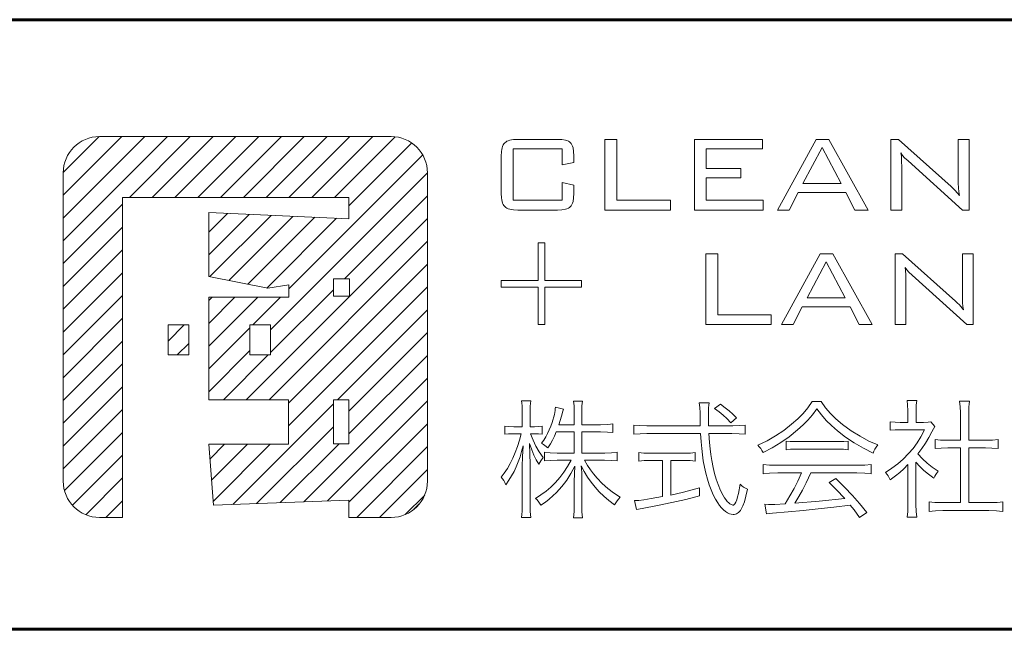
# Model space of a CAD drawing. Extents: x 0 to 420, y 0 to 297.
# Drawn here: x 375 to 394, y 10 to 22 of the extents above; entities that cross this region are included whole.
import ezdxf
from ezdxf.enums import TextEntityAlignment as Align

# ---------------------------------------------------------------- set-up
doc = ezdxf.new("R2010")
doc.units = 0
doc.layers.add('実線1', color=7, linetype='Continuous', lineweight=25)
doc.layers.add('実線2', color=4, linetype='Continuous', lineweight=15)
doc.styles.add('MSゴシック', font='txt')

# ---------------------------------------------------------------- blocks, each defined once
blk = doc.blocks.new('A3規格図枠')
at = {"layer": '実線2'}
h = blk.add_hatch(dxfattribs=at)
h.set_pattern_fill('ANSI31', color=0, scale=0.1)
h.paths.add_polyline_path([(377.128, 18.502), (381.588, 18.502), (381.588, 18.08), (378.825, 18.203), (378.825, 16.948), (379.992, 16.712), (380.401, 16.782), (380.401, 16.54), (378.825, 16.54), (378.825, 14.518), (380.399, 14.518), (380.399, 13.643), (378.825, 13.643), (378.923, 12.445), (381.588, 12.544), (381.588, 12.202), (382.417, 12.202, 0.414214), (383.134, 12.919), (383.134, 18.984, 0.414214), (382.417, 19.702), (376.677, 19.702, 0.414214), (375.959, 18.984), (375.959, 12.919, 0.414214), (376.677, 12.202), (377.128, 12.202)])
h.paths.add_polyline_path([(379.638, 15.4), (379.638, 15.991), (380.044, 15.991), (380.044, 15.4)], flags=16)
h.paths.add_polyline_path([(381.281, 14.518), (381.588, 14.518), (381.588, 13.65), (381.281, 13.65)], flags=16)
h.paths.add_polyline_path([(381.281, 16.559), (381.281, 16.898), (381.599, 16.898), (381.599, 16.559)], flags=16)
h.paths.add_polyline_path([(378.431, 15.991), (378.025, 15.991), (378.025, 15.4), (378.431, 15.4)], flags=17)
at = {"layer": '実線1', "lineweight": 60}
for p, q in [((252, 22), (410, 22)), ((410, 10), (15, 10))]:
    blk.add_line(p, q, dxfattribs=at)
at = {"layer": '実線2', "color": 0}
for p, q in [((376.677, 19.702), (382.417, 19.702)), ((384.912, 19.645), (385.692, 19.645)), ((386.628, 19.645), (386.86, 19.645)), ((386.628, 18.253), (386.628, 19.645)), ((386.86, 19.645), (386.86, 18.446)), ((388.391, 19.645), (389.733, 19.645)), ((388.391, 18.253), (388.391, 19.645)), ((389.733, 19.645), (389.733, 19.459)), ((390.023, 18.253), (390.785, 19.645)), ((390.785, 19.645), (391.034, 19.645)), ((391.034, 19.645), (391.809, 18.253)), ((392.26, 18.253), (392.26, 19.645)), ((392.26, 19.645), (392.406, 19.645)), ((392.406, 19.645), (393.448, 18.714)), ((393.585, 18.882), (393.585, 19.645)), ((393.585, 19.645), (393.8, 19.645)), ((393.8, 19.645), (393.8, 18.253)), ((384.818, 19.459), (384.818, 18.446)), ((385.784, 19.459), (384.818, 19.459)), ((385.784, 19.143), (385.784, 19.459)), ((389.733, 19.459), (388.623, 19.459)), ((388.623, 19.459), (388.623, 19.069)), ((390.903, 19.487), (390.528, 18.777)), ((391.279, 18.777), (390.903, 19.487)), ((384.586, 18.582), (384.586, 19.316)), ((386.016, 19.318), (386.016, 19.186)), ((393.67, 18.253), (392.598, 19.221)), ((386.016, 19.186), (385.784, 19.143)), ((388.623, 19.069), (389.301, 19.069)), ((389.301, 19.069), (389.301, 18.886)), ((392.475, 19.073), (392.475, 18.253)), ((375.959, 18.984), (375.959, 12.919)), ((383.134, 18.984), (383.134, 12.919)), ((388.623, 18.886), (388.623, 18.446)), ((389.301, 18.886), (388.623, 18.886)), ((385.784, 18.795), (386.016, 18.746)), ((385.784, 18.446), (385.784, 18.795)), ((386.016, 18.746), (386.016, 18.581)), ((390.528, 18.777), (391.279, 18.777)), ((377.128, 18.502), (381.588, 18.502)), ((377.128, 18.502), (377.128, 12.202)), ((381.588, 18.08), (381.588, 18.502)), ((384.818, 18.446), (385.784, 18.446)), ((386.86, 18.446), (387.916, 18.446)), ((387.916, 18.446), (387.916, 18.253)), ((388.623, 18.446), (389.744, 18.446)), ((389.744, 18.446), (389.744, 18.253)), ((390.431, 18.597), (390.253, 18.253)), ((391.374, 18.597), (390.431, 18.597)), ((391.552, 18.253), (391.374, 18.597)), ((385.692, 18.253), (384.912, 18.253)), ((387.916, 18.253), (386.628, 18.253)), ((389.744, 18.253), (388.391, 18.253)), ((390.253, 18.253), (390.023, 18.253)), ((391.809, 18.253), (391.552, 18.253)), ((392.475, 18.253), (392.26, 18.253)), ((393.8, 18.253), (393.67, 18.253)), ((378.825, 16.948), (378.825, 18.203)), ((378.825, 18.203), (381.588, 18.08)), ((385.313, 17.61), (385.443, 17.61)), ((385.313, 16.868), (385.313, 17.61)), ((385.443, 17.61), (385.443, 16.868)), ((388.616, 17.392), (388.848, 17.392)), ((388.616, 16), (388.616, 17.392)), ((388.848, 17.392), (388.848, 16.193)), ((390.104, 16), (390.866, 17.392)), ((390.866, 17.392), (391.115, 17.392)), ((391.115, 17.392), (391.89, 16)), ((392.341, 17.392), (392.487, 17.392)), ((392.341, 16), (392.341, 17.392)), ((392.487, 17.392), (393.529, 16.461)), ((393.667, 16.629), (393.667, 17.392)), ((393.667, 17.392), (393.881, 17.392)), ((393.881, 17.392), (393.881, 16)), ((390.985, 17.234), (390.609, 16.524)), ((391.36, 16.524), (390.985, 17.234)), ((378.825, 16.948), (379.992, 16.712)), ((381.599, 16.898), (381.281, 16.898)), ((381.281, 16.898), (381.281, 16.559)), ((381.599, 16.559), (381.599, 16.898)), ((393.752, 16), (392.679, 16.969)), ((379.992, 16.712), (380.401, 16.782)), ((380.401, 16.54), (380.401, 16.782)), ((384.586, 16.738), (384.586, 16.868)), ((384.586, 16.868), (385.313, 16.868)), ((385.313, 16.738), (384.586, 16.738)), ((385.313, 16), (385.313, 16.738)), ((385.443, 16.868), (386.165, 16.868)), ((386.165, 16.738), (385.443, 16.738)), ((385.443, 16.738), (385.443, 16)), ((386.165, 16.868), (386.165, 16.738)), ((392.556, 16.82), (392.556, 16)), ((378.825, 16.54), (380.401, 16.54)), ((378.825, 14.518), (378.825, 16.54)), ((381.281, 16.559), (381.599, 16.559)), ((390.609, 16.524), (391.36, 16.524)), ((390.512, 16.345), (390.334, 16)), ((391.455, 16.345), (390.512, 16.345)), ((391.634, 16), (391.455, 16.345)), ((388.848, 16.193), (389.903, 16.193)), ((389.903, 16.193), (389.903, 16)), ((378.025, 15.991), (378.431, 15.991)), ((378.025, 15.4), (378.025, 15.991)), ((378.431, 15.991), (378.431, 15.4)), ((379.638, 15.991), (380.044, 15.991)), ((379.638, 15.4), (379.638, 15.991)), ((380.044, 15.991), (380.044, 15.4)), ((385.443, 16), (385.313, 16)), ((389.903, 16), (388.616, 16)), ((390.334, 16), (390.104, 16)), ((391.89, 16), (391.634, 16)), ((392.556, 16), (392.341, 16)), ((393.881, 16), (393.752, 16)), ((378.431, 15.4), (378.025, 15.4)), ((380.044, 15.4), (379.638, 15.4)), ((380.399, 14.518), (378.825, 14.518)), ((380.399, 13.643), (380.399, 14.518)), ((381.281, 14.518), (381.588, 14.518)), ((381.281, 14.518), (381.281, 13.65)), ((381.588, 14.518), (381.588, 13.65)), ((384.986, 14.497), (385.168, 14.497)), ((385.652, 14.373), (385.814, 14.333)), ((386.008, 14.492), (386.187, 14.492)), ((388.486, 14.457), (388.68, 14.457)), ((388.786, 14.348), (388.902, 14.434)), ((390.706, 14.484), (390.885, 14.484)), ((392.58, 14.502), (392.77, 14.502)), ((393.61, 14.494), (393.809, 14.494)), ((384.999, 13.987), (384.999, 14.237)), ((385.155, 14.237), (385.155, 13.987)), ((386.023, 14.028), (386.023, 14.267)), ((386.172, 14.27), (386.172, 14.028)), ((389.222, 14.161), (389.104, 14.066)), ((392.593, 14.073), (392.593, 14.308)), ((392.754, 14.305), (392.754, 14.073)), ((393.627, 13.72), (393.627, 14.265)), ((393.791, 14.265), (393.791, 13.72)), ((384.656, 13.839), (384.656, 13.998)), ((384.832, 13.987), (384.999, 13.987)), ((385.155, 13.987), (385.239, 13.987)), ((385.395, 13.998), (385.395, 13.841)), ((385.723, 14.028), (386.023, 14.028)), ((386.172, 14.028), (386.54, 14.028)), ((386.785, 14.043), (386.785, 13.874)), ((387.196, 13.839), (387.196, 14.02)), ((387.456, 14.005), (388.506, 14.005)), ((388.67, 14.005), (389.144, 14.005)), ((389.389, 14.02), (389.389, 13.839)), ((392.247, 13.917), (392.247, 14.083)), ((392.444, 14.073), (392.593, 14.073)), ((392.754, 14.073), (392.901, 14.073)), ((393.047, 14.081), (393.125, 13.992)), ((384.976, 13.849), (384.832, 13.849)), ((385.239, 13.849), (385.165, 13.849)), ((386.023, 13.887), (385.67, 13.887)), ((386.023, 13.47), (386.023, 13.887)), ((386.172, 13.887), (386.172, 13.47)), ((386.54, 13.887), (386.172, 13.887)), ((388.511, 13.854), (387.456, 13.854)), ((389.129, 13.854), (388.677, 13.854)), ((392.921, 13.927), (392.449, 13.927)), ((378.825, 13.643), (380.399, 13.643)), ((378.923, 12.445), (378.825, 13.643)), ((381.281, 13.65), (381.588, 13.65)), ((390.194, 13.536), (390.194, 13.705)), ((390.393, 13.695), (391.208, 13.695)), ((391.42, 13.705), (391.42, 13.536)), ((393.13, 13.559), (393.13, 13.735)), ((393.378, 13.72), (393.627, 13.72)), ((393.791, 13.72), (394.122, 13.72)), ((394.369, 13.735), (394.369, 13.559)), ((385.438, 13.314), (385.438, 13.485)), ((385.69, 13.47), (386.023, 13.47)), ((386.172, 13.47), (386.624, 13.47)), ((386.868, 13.485), (386.868, 13.316)), ((387.297, 13.311), (387.297, 13.48)), ((387.527, 13.468), (388.18, 13.468)), ((388.407, 13.48), (388.407, 13.311)), ((391.208, 13.546), (390.39, 13.546)), ((393.627, 13.571), (393.378, 13.571)), ((393.627, 12.494), (393.627, 13.571)), ((394.122, 13.571), (393.791, 13.571)), ((393.791, 13.571), (393.791, 12.494)), ((385.001, 12.494), (385.001, 13.21)), ((385.155, 13.248), (385.155, 12.494)), ((385.963, 13.329), (385.69, 13.329)), ((386.621, 13.329), (386.223, 13.329)), ((387.764, 13.324), (387.524, 13.324)), ((387.764, 12.613), (387.764, 13.324)), ((387.925, 13.324), (387.925, 12.643)), ((388.183, 13.324), (387.925, 13.324)), ((389.745, 13.062), (389.745, 13.243)), ((390.032, 13.228), (391.586, 13.228)), ((391.874, 13.243), (391.874, 13.062)), ((392.595, 12.456), (392.595, 13.241)), ((392.752, 13.291), (392.752, 12.454)), ((390.496, 13.077), (390.032, 13.077)), ((391.586, 13.077), (390.681, 13.077)), ((386.023, 12.464), (386.023, 12.91)), ((386.172, 12.918), (386.172, 12.461)), ((391.041, 12.888), (391.172, 12.968)), ((388.493, 12.782), (388.493, 12.628)), ((378.923, 12.445), (381.588, 12.544)), ((381.588, 12.202), (381.588, 12.544)), ((382.868, 12.366), (382.97, 12.468)), ((387.249, 12.355), (387.212, 12.534)), ((389.81, 12.27), (389.78, 12.461)), ((393.012, 12.32), (393.012, 12.509)), ((393.284, 12.494), (393.627, 12.494)), ((393.791, 12.494), (394.19, 12.494)), ((394.462, 12.509), (394.462, 12.32)), ((391.783, 12.302), (391.644, 12.199)), ((394.19, 12.338), (393.282, 12.338)), ((377.128, 12.202), (376.677, 12.202)), ((382.417, 12.202), (381.588, 12.202)), ((385.17, 12.202), (384.984, 12.202)), ((386.187, 12.196), (386.008, 12.196)), ((392.767, 12.207), (392.58, 12.207))]:
    blk.add_line(p, q, dxfattribs=at)
for points in [[(384.654, 19.576, 0), (384.674, 19.592, 0), (384.696, 19.606, 0), (384.723, 19.618, 0), (384.753, 19.628, 0), (384.787, 19.635, 0), (384.825, 19.641, 0), (384.912, 19.645, 0)], [(385.692, 19.645, 0), (385.779, 19.641, 0), (385.851, 19.628, 0), (385.881, 19.619, 0), (385.908, 19.608, 0), (385.93, 19.594, 0), (385.949, 19.579, 0)], [(384.586, 19.316, 0), (384.59, 19.404, 0), (384.595, 19.442, 0), (384.603, 19.477, 0), (384.613, 19.507, 0), (384.624, 19.534, 0), (384.638, 19.557, 0), (384.654, 19.576, 0)], [(385.949, 19.579, 0), (385.965, 19.56, 0), (385.978, 19.537, 0), (385.99, 19.511, 0), (386, 19.48, 0), (386.012, 19.407, 0), (386.016, 19.318, 0)], [(392.457, 19.378, 0), (392.465, 19.312, 0), (392.47, 19.24, 0), (392.475, 19.073, 0)], [(392.53, 19.284, 0), (392.49, 19.329, 0), (392.457, 19.378, 0)], [(392.598, 19.221, 0), (392.53, 19.284, 0)], [(393.607, 18.539, 0), (393.598, 18.609, 0), (393.591, 18.689, 0), (393.587, 18.78, 0), (393.585, 18.882, 0)], [(393.448, 18.714, 0), (393.486, 18.678, 0), (393.526, 18.637, 0), (393.607, 18.539, 0)], [(384.654, 18.322, 0), (384.638, 18.341, 0), (384.624, 18.364, 0), (384.613, 18.391, 0), (384.603, 18.421, 0), (384.595, 18.456, 0), (384.59, 18.494, 0), (384.586, 18.582, 0)], [(386.016, 18.581, 0), (386.012, 18.492, 0), (386, 18.419, 0), (385.99, 18.388, 0), (385.978, 18.362, 0), (385.965, 18.339, 0), (385.949, 18.32, 0)], [(384.912, 18.253, 0), (384.825, 18.257, 0), (384.787, 18.263, 0), (384.753, 18.27, 0), (384.723, 18.28, 0), (384.696, 18.292, 0), (384.674, 18.306, 0), (384.654, 18.322, 0)], [(385.949, 18.32, 0), (385.93, 18.304, 0), (385.908, 18.291, 0), (385.881, 18.279, 0), (385.851, 18.27, 0), (385.779, 18.257, 0), (385.692, 18.253, 0)], [(392.538, 17.125, 0), (392.546, 17.059, 0), (392.551, 16.987, 0), (392.556, 16.82, 0)], [(392.611, 17.031, 0), (392.571, 17.076, 0), (392.538, 17.125, 0)], [(392.679, 16.969, 0), (392.611, 17.031, 0)], [(393.688, 16.286, 0), (393.679, 16.356, 0), (393.672, 16.436, 0), (393.668, 16.527, 0), (393.667, 16.629, 0)], [(393.529, 16.461, 0), (393.567, 16.425, 0), (393.607, 16.384, 0), (393.688, 16.286, 0)], [(384.999, 14.237, 0), (384.996, 14.399, 0), (384.993, 14.453, 0), (384.986, 14.497, 0)], [(385.168, 14.497, 0), (385.162, 14.448, 0), (385.158, 14.392, 0), (385.155, 14.237, 0)], [(385.632, 14.23, 0), (385.647, 14.309, 0), (385.651, 14.342, 0), (385.652, 14.373, 0)], [(386.023, 14.267, 0), (386.019, 14.396, 0), (386.008, 14.492, 0)], [(386.187, 14.492, 0), (386.176, 14.398, 0), (386.172, 14.27, 0)], [(388.501, 14.26, 0), (388.497, 14.364, 0), (388.486, 14.457, 0)], [(388.68, 14.457, 0), (388.673, 14.412, 0), (388.669, 14.357, 0), (388.665, 14.222, 0)], [(389.104, 14.066, 0), (389.027, 14.148, 0), (388.955, 14.216, 0), (388.878, 14.28, 0), (388.786, 14.348, 0)], [(388.902, 14.434, 0), (388.998, 14.362, 0), (389.076, 14.3, 0), (389.147, 14.236, 0), (389.222, 14.161, 0)], [(390.305, 14.035, 0), (390.425, 14.143, 0), (390.529, 14.249, 0), (390.621, 14.361, 0), (390.706, 14.484, 0)], [(390.885, 14.484, 0), (390.974, 14.358, 0), (391.068, 14.247, 0), (391.177, 14.142, 0), (391.309, 14.033, 0)], [(392.593, 14.308, 0), (392.589, 14.411, 0), (392.58, 14.502, 0)], [(392.77, 14.502, 0), (392.758, 14.413, 0), (392.754, 14.305, 0)], [(393.627, 14.265, 0), (393.623, 14.376, 0), (393.61, 14.494, 0)], [(393.809, 14.494, 0), (393.8, 14.433, 0), (393.794, 14.379, 0), (393.791, 14.265, 0)], [(385.38, 13.662, 0), (385.423, 13.724, 0), (385.462, 13.789, 0), (385.498, 13.856, 0), (385.531, 13.925, 0), (385.56, 13.997, 0), (385.587, 14.071, 0), (385.632, 14.23, 0)], [(385.773, 14.197, 0), (385.749, 14.109, 0), (385.723, 14.028, 0)], [(385.814, 14.333, 0), (385.8, 14.293, 0), (385.773, 14.197, 0)], [(388.506, 14.005, 0), (388.501, 14.26, 0)], [(388.665, 14.222, 0), (388.665, 14.136, 0), (388.67, 14.005, 0)], [(390.802, 14.338, 0), (390.713, 14.221, 0), (390.626, 14.119, 0), (390.532, 14.023, 0), (390.423, 13.924, 0)], [(391.205, 13.907, 0), (391.088, 14.009, 0), (390.985, 14.112, 0), (390.891, 14.22, 0), (390.802, 14.338, 0)], [(384.656, 13.998, 0), (384.729, 13.99, 0), (384.832, 13.987, 0)], [(385.239, 13.987, 0), (385.326, 13.99, 0), (385.395, 13.998, 0)], [(386.54, 14.028, 0), (386.685, 14.032, 0), (386.738, 14.036, 0), (386.785, 14.043, 0)], [(387.196, 14.02, 0), (387.311, 14.009, 0), (387.456, 14.005, 0)], [(389.144, 14.005, 0), (389.283, 14.009, 0), (389.389, 14.02, 0)], [(389.636, 13.624, 0), (389.821, 13.712, 0), (389.989, 13.807, 0), (390.148, 13.914, 0), (390.305, 14.035, 0)], [(391.309, 14.033, 0), (391.477, 13.909, 0), (391.651, 13.8, 0), (391.828, 13.706, 0), (392.005, 13.629, 0)], [(392.247, 14.083, 0), (392.344, 14.075, 0), (392.444, 14.073, 0)], [(392.901, 14.073, 0), (392.991, 14.075, 0), (393.047, 14.081, 0)], [(393.125, 13.992, 0), (393.099, 13.948, 0), (393.065, 13.884, 0)], [(384.585, 12.994, 0), (384.647, 13.074, 0), (384.707, 13.164, 0), (384.763, 13.263, 0), (384.815, 13.369, 0), (384.863, 13.482, 0), (384.906, 13.6, 0), (384.944, 13.722, 0), (384.976, 13.849, 0)], [(384.832, 13.849, 0), (384.732, 13.846, 0), (384.656, 13.839, 0)], [(385.165, 13.849, 0), (385.212, 13.721, 0), (385.268, 13.605, 0), (385.334, 13.494, 0), (385.415, 13.382, 0)], [(385.395, 13.841, 0), (385.32, 13.847, 0), (385.239, 13.849, 0)], [(385.67, 13.887, 0), (385.634, 13.801, 0), (385.597, 13.726, 0), (385.556, 13.652, 0), (385.506, 13.569, 0)], [(386.785, 13.874, 0), (386.68, 13.883, 0), (386.54, 13.887, 0)], [(387.456, 13.854, 0), (387.32, 13.85, 0), (387.196, 13.839, 0)], [(388.564, 13.319, 0), (388.547, 13.436, 0), (388.533, 13.557, 0), (388.521, 13.692, 0), (388.511, 13.854, 0)], [(388.677, 13.854, 0), (388.688, 13.676, 0), (388.698, 13.55, 0), (388.711, 13.443, 0), (388.73, 13.324, 0)], [(389.389, 13.839, 0), (389.271, 13.85, 0), (389.129, 13.854, 0)], [(390.423, 13.924, 0), (390.259, 13.79, 0), (390.094, 13.674, 0), (389.924, 13.572, 0), (389.742, 13.48, 0)], [(391.907, 13.468, 0), (391.719, 13.563, 0), (391.538, 13.669, 0), (391.366, 13.785, 0), (391.205, 13.907, 0)], [(392.449, 13.927, 0), (392.346, 13.925, 0), (392.247, 13.917, 0)], [(392.608, 13.458, 0), (392.698, 13.562, 0), (392.777, 13.669, 0), (392.849, 13.787, 0), (392.921, 13.927, 0)], [(393.065, 13.884, 0), (393.006, 13.773, 0), (392.942, 13.667, 0), (392.87, 13.562, 0), (392.787, 13.455, 0)], [(385.017, 13.612, 0), (384.988, 13.5, 0), (384.956, 13.395, 0), (384.921, 13.295, 0), (384.881, 13.2, 0), (384.838, 13.109, 0), (384.789, 13.02, 0), (384.735, 12.933, 0), (384.676, 12.847, 0)], [(385.001, 13.21, 0), (385.004, 13.397, 0), (385.017, 13.612, 0)], [(385.327, 13.248, 0), (385.273, 13.339, 0), (385.228, 13.429, 0), (385.187, 13.531, 0), (385.145, 13.657, 0)], [(385.145, 13.657, 0), (385.155, 13.248, 0)], [(385.506, 13.569, 0), (385.446, 13.621, 0), (385.416, 13.641, 0), (385.38, 13.662, 0)], [(389.742, 13.48, 0), (389.72, 13.52, 0), (389.695, 13.558, 0), (389.666, 13.593, 0), (389.636, 13.624, 0)], [(390.194, 13.705, 0), (390.277, 13.697, 0), (390.393, 13.695, 0)], [(391.208, 13.695, 0), (391.33, 13.697, 0), (391.42, 13.705, 0)], [(392.005, 13.629, 0), (391.972, 13.587, 0), (391.945, 13.548, 0), (391.925, 13.509, 0), (391.907, 13.468, 0)], [(393.13, 13.735, 0), (393.239, 13.724, 0), (393.378, 13.72, 0)], [(394.122, 13.72, 0), (394.26, 13.724, 0), (394.369, 13.735, 0)], [(385.415, 13.382, 0), (385.365, 13.314, 0), (385.327, 13.248, 0)], [(385.438, 13.485, 0), (385.552, 13.474, 0), (385.69, 13.47, 0)], [(386.624, 13.47, 0), (386.756, 13.474, 0), (386.868, 13.485, 0)], [(387.297, 13.48, 0), (387.343, 13.474, 0), (387.394, 13.47, 0), (387.527, 13.468, 0)], [(388.18, 13.468, 0), (388.311, 13.47, 0), (388.361, 13.474, 0), (388.407, 13.48, 0)], [(390.39, 13.546, 0), (390.283, 13.544, 0), (390.194, 13.536, 0)], [(391.42, 13.536, 0), (391.329, 13.544, 0), (391.208, 13.546, 0)], [(392.154, 13.084, 0), (392.28, 13.169, 0), (392.395, 13.257, 0), (392.503, 13.352, 0), (392.608, 13.458, 0)], [(392.787, 13.455, 0), (392.88, 13.354, 0), (392.973, 13.268, 0), (393.075, 13.189, 0), (393.193, 13.112, 0)], [(393.378, 13.571, 0), (393.251, 13.568, 0), (393.13, 13.559, 0)], [(394.369, 13.559, 0), (394.249, 13.568, 0), (394.122, 13.571, 0)], [(385.261, 12.577, 0), (385.369, 12.645, 0), (385.47, 12.719, 0), (385.565, 12.801, 0), (385.655, 12.89, 0), (385.739, 12.987, 0), (385.818, 13.092, 0), (385.892, 13.206, 0), (385.963, 13.329, 0)], [(385.69, 13.329, 0), (385.553, 13.325, 0), (385.438, 13.314, 0)], [(386.033, 13.213, 0), (385.959, 13.069, 0), (385.876, 12.937, 0), (385.83, 12.875, 0), (385.781, 12.814, 0), (385.673, 12.696, 0)], [(386.023, 12.91, 0), (386.033, 13.213, 0)], [(386.162, 13.218, 0), (386.17, 13.084, 0)], [(386.818, 12.449, 0), (386.708, 12.533, 0), (386.608, 12.619, 0), (386.517, 12.708, 0), (386.433, 12.799, 0), (386.357, 12.895, 0), (386.286, 12.996, 0), (386.222, 13.104, 0), (386.162, 13.218, 0)], [(386.223, 13.329, 0), (386.283, 13.227, 0), (386.341, 13.14, 0), (386.402, 13.06, 0), (386.472, 12.978, 0)], [(386.868, 13.316, 0), (386.75, 13.326, 0), (386.621, 13.329, 0)], [(387.524, 13.324, 0), (387.399, 13.321, 0), (387.346, 13.318, 0), (387.297, 13.311, 0)], [(388.407, 13.311, 0), (388.359, 13.318, 0), (388.307, 13.321, 0), (388.183, 13.324, 0)], [(388.849, 12.489, 0), (388.803, 12.563, 0), (388.76, 12.648, 0), (388.719, 12.743, 0), (388.681, 12.846, 0), (388.646, 12.957, 0), (388.614, 13.073, 0), (388.587, 13.194, 0), (388.564, 13.319, 0)], [(388.73, 13.324, 0), (388.758, 13.184, 0), (388.787, 13.064, 0), (388.819, 12.956, 0), (388.856, 12.85, 0)], [(389.745, 13.243, 0), (389.87, 13.232, 0), (390.032, 13.228, 0)], [(391.586, 13.228, 0), (391.749, 13.232, 0), (391.874, 13.243, 0)], [(392.595, 13.241, 0), (392.511, 13.158, 0), (392.434, 13.089, 0), (392.35, 13.021, 0), (392.247, 12.943, 0)], [(393.108, 12.973, 0), (392.999, 13.052, 0), (392.909, 13.128, 0), (392.829, 13.205, 0), (392.752, 13.291, 0)], [(384.676, 12.847, 0), (384.655, 12.892, 0), (384.634, 12.928, 0), (384.612, 12.96, 0), (384.585, 12.994, 0)], [(386.17, 13.084, 0), (386.172, 12.918, 0)], [(390.032, 13.077, 0), (389.87, 13.073, 0), (389.745, 13.062, 0)], [(390.176, 12.469, 0), (390.272, 12.626, 0), (390.352, 12.77, 0), (390.425, 12.915, 0), (390.496, 13.077, 0)], [(390.681, 13.077, 0), (390.591, 12.884, 0), (390.519, 12.74, 0), (390.449, 12.616, 0), (390.365, 12.482, 0)], [(391.874, 13.062, 0), (391.747, 13.073, 0), (391.586, 13.077, 0)], [(392.247, 12.943, 0), (392.227, 12.984, 0), (392.207, 13.018, 0), (392.184, 13.05, 0), (392.154, 13.084, 0)], [(393.193, 13.112, 0), (393.146, 13.046, 0), (393.126, 13.012, 0), (393.108, 12.973, 0)], [(386.472, 12.978, 0), (386.576, 12.869, 0), (386.684, 12.773, 0), (386.799, 12.685, 0), (386.929, 12.6, 0)], [(388.856, 12.85, 0), (388.906, 12.73, 0), (388.957, 12.631, 0), (388.984, 12.589, 0), (389.01, 12.552, 0), (389.038, 12.519, 0), (389.066, 12.492, 0)], [(389.147, 12.444, 0), (389.157, 12.445, 0), (389.167, 12.45, 0), (389.186, 12.469, 0), (389.205, 12.501, 0), (389.223, 12.546, 0), (389.24, 12.605, 0), (389.257, 12.676, 0), (389.288, 12.857, 0)], [(389.288, 12.857, 0), (389.325, 12.825, 0), (389.359, 12.8, 0), (389.394, 12.779, 0), (389.437, 12.759, 0)], [(391.349, 12.575, 0), (391.18, 12.754, 0), (391.041, 12.888, 0)], [(391.172, 12.968, 0), (391.348, 12.798, 0), (391.501, 12.637, 0), (391.643, 12.475, 0), (391.783, 12.302, 0)], [(385.673, 12.696, 0), (385.602, 12.626, 0), (385.531, 12.563, 0), (385.455, 12.504, 0), (385.367, 12.444, 0)], [(387.212, 12.534, 0), (387.296, 12.537, 0), (387.393, 12.548, 0), (387.538, 12.572, 0), (387.764, 12.613, 0)], [(388.493, 12.628, 0), (388.218, 12.558, 0), (387.945, 12.496, 0), (387.664, 12.437, 0), (387.363, 12.381, 0)], [(387.925, 12.643, 0), (388.177, 12.699, 0), (388.493, 12.782, 0)], [(389.437, 12.759, 0), (389.405, 12.618, 0), (389.376, 12.511, 0), (389.346, 12.43, 0), (389.313, 12.365, 0)], [(384.984, 12.202, 0), (384.992, 12.26, 0), (384.997, 12.326, 0), (385.001, 12.494, 0)], [(385.155, 12.494, 0), (385.159, 12.322, 0), (385.17, 12.202, 0)], [(385.367, 12.444, 0), (385.312, 12.522, 0), (385.287, 12.552, 0), (385.261, 12.577, 0)], [(386.008, 12.196, 0), (386.019, 12.316, 0), (386.023, 12.464, 0)], [(386.172, 12.461, 0), (386.176, 12.312, 0), (386.187, 12.196, 0)], [(386.929, 12.6, 0), (386.894, 12.562, 0), (386.867, 12.527, 0), (386.843, 12.491, 0), (386.818, 12.449, 0)], [(389.152, 12.26, 0), (389.116, 12.264, 0), (389.079, 12.275, 0), (389.041, 12.294, 0), (389.002, 12.32, 0), (388.963, 12.353, 0), (388.925, 12.393, 0), (388.886, 12.438, 0), (388.849, 12.489, 0)], [(389.066, 12.492, 0), (389.09, 12.471, 0), (389.113, 12.456, 0), (389.132, 12.447, 0), (389.147, 12.444, 0)], [(389.78, 12.461, 0), (389.846, 12.456, 0), (389.909, 12.454, 0)], [(389.909, 12.454, 0), (389.972, 12.456, 0), (390.176, 12.469, 0)], [(391.46, 12.446, 0), (391.135, 12.404, 0), (390.827, 12.369, 0), (390.531, 12.34, 0), (390.236, 12.315, 0)], [(390.365, 12.482, 0), (390.848, 12.52, 0), (391.349, 12.575, 0)], [(391.644, 12.199, 0), (391.535, 12.35, 0), (391.46, 12.446, 0)], [(392.58, 12.207, 0), (392.592, 12.319, 0), (392.595, 12.456, 0)], [(392.752, 12.454, 0), (392.756, 12.316, 0), (392.767, 12.207, 0)], [(393.012, 12.509, 0), (393.063, 12.503, 0), (393.123, 12.498, 0), (393.284, 12.494, 0)], [(394.19, 12.494, 0), (394.351, 12.498, 0), (394.411, 12.503, 0), (394.462, 12.509, 0)], [(387.363, 12.381, 0), (387.249, 12.355, 0)], [(389.313, 12.365, 0), (389.296, 12.341, 0), (389.279, 12.319, 0), (389.26, 12.301, 0), (389.24, 12.286, 0), (389.219, 12.274, 0), (389.197, 12.266, 0), (389.175, 12.261, 0), (389.152, 12.26, 0)], [(390.236, 12.315, 0), (389.93, 12.289, 0), (389.859, 12.28, 0), (389.81, 12.27, 0)], [(393.282, 12.338, 0), (393.135, 12.334, 0), (393.072, 12.328, 0), (393.012, 12.32, 0)], [(394.462, 12.32, 0), (394.4, 12.328, 0), (394.337, 12.334, 0), (394.19, 12.338, 0)]]:
    blk.add_polyline3d(points, dxfattribs=at)
for centre, start, end in [((376.677, 18.984), 90, 180), ((382.417, 18.984), 0, 90), ((376.677, 12.919), 180, 270), ((382.417, 12.919), 270, 0)]:
    blk.add_arc(centre, 0.717, start, end, dxfattribs=at)
at = {"layer": '実線1', "style": 'MSゴシック', "flags": 8}
for tag, p in [('作図者', (344.5, 19)), ('製作日', (363, 19))]:
    blk.add_attdef(tag, text='', height=2.5, dxfattribs=at).set_placement(p, align=Align.MIDDLE_CENTER)
at = {"layer": '実線1', "style": 'MSゴシック'}
blk.add_attdef('製品名', text='', height=6, dxfattribs=at).set_placement((296.5, 16), align=Align.MIDDLE_CENTER)
at = {"layer": '実線1', "style": 'MSゴシック', "flags": 8}
blk.add_attdef('検図者', text='', height=2.5, dxfattribs=at).set_placement((344.5, 13), align=Align.MIDDLE)

msp = doc.modelspace()

# ---------------------------------------------------------------- block references
at = {"layer": '実線1'}
msp.add_blockref('A3規格図枠', (0, 0), dxfattribs=at)

doc.saveas('drawing.dxf')
